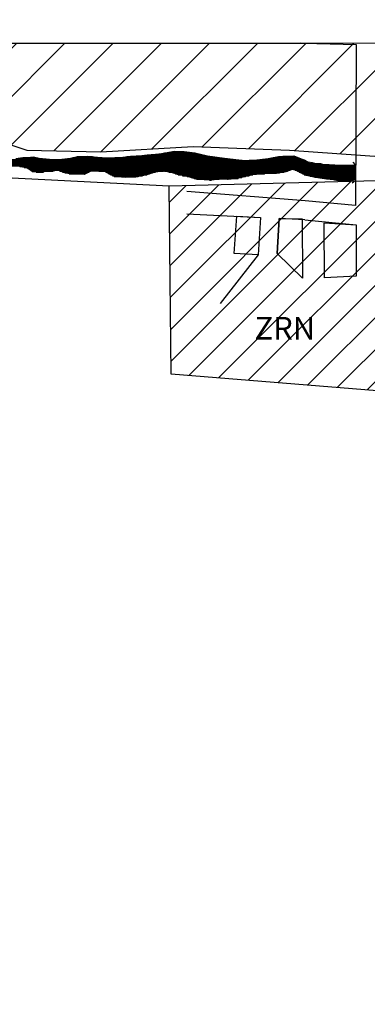
# Model space of a CAD drawing. Extents: x 275786 to 289994, y 7747073 to 7752975.
# Drawn here: x 285126 to 285317, y 7751206 to 7751748 of the extents above; entities that cross this region are included whole.
import ezdxf

# ---------------------------------------------------------------- set-up
doc = ezdxf.new("R2010")
doc.units = 0
doc.header["$LTSCALE"] = 100
doc.header["$MEASUREMENT"] = 0
for name, color, linetype in [('11', 6, 'Continuous'), ('2', 7, 'Continuous'), ('3', 24, 'Continuous'), ('32', 7, 'Continuous'), ('4', 150, 'Continuous'), ('5', 130, 'Continuous'), ('LIMITE PERÍMETRO URBANO', 7, 'Continuous'), ('ZCC-II', 6, 'Continuous'), ('ZRN', 40, 'Continuous')]:
    doc.layers.add(name, color=color, linetype=linetype)
doc.styles.add('arial', font='ARIAL.TTF')

# ---------------------------------------------------------------- blocks, each defined once
blk = doc.blocks.new('*X22')
at = {"layer": '4'}
for points in [[(355400.001351, 7750442.390519), (355400.725755, 7750442.390526)], [(355400.033361, 7750441.890486), (355401.637757, 7750441.890502)], [(355400.065372, 7750441.390453), (355403.191901, 7750441.390484)], [(355400.097382, 7750440.890421), (355405.986562, 7750440.890479)], [(355400.129393, 7750440.390388), (355410.278019, 7750440.390489)], [(355400.161403, 7750439.890355), (355417.036423, 7750439.890524)], [(355400.193414, 7750439.390322), (355428.254358, 7750439.390603)], [(355400.225424, 7750438.89029), (355428.256416, 7750438.89057)], [(355400.257435, 7750438.390257), (355428.258474, 7750438.390537)], [(355400.289445, 7750437.890224), (355428.260531, 7750437.890504)], [(355400.321455, 7750437.390192), (355428.262589, 7750437.390471)], [(355400.353466, 7750436.890159), (355428.264647, 7750436.890438)], [(355400.385476, 7750436.390126), (355428.266705, 7750436.390405)], [(355400.417487, 7750435.890094), (355428.268762, 7750435.890372)], [(355400.449497, 7750435.390061), (355428.27082, 7750435.390339)], [(355400.481508, 7750434.890028), (355428.272878, 7750434.890306)], [(355401.135302, 7750434.390002), (355428.274936, 7750434.390273)], [(355403.578384, 7750433.889993), (355428.276993, 7750433.89024)], [(355406.021467, 7750433.389985), (355428.279051, 7750433.390207)], [(355409.590949, 7750432.889987), (355428.281109, 7750432.890174)], [(355412.679357, 7750432.389985), (355428.197386, 7750432.39014)], [(355416.953595, 7750431.889995), (355427.410474, 7750431.8901)]]:
    blk.add_lwpolyline(points, dxfattribs=at)
blk = doc.blocks.new('*X21')
at = {"layer": '4'}
for points in [[(355323.344437, 7750446.621919), (355340.168977, 7750446.622088)], [(355326.305522, 7750447.121982), (355336.837681, 7750447.122087)], [(355194.966257, 7750443.120405), (355262.4874, 7750443.12108)], [(355198.92883, 7750442.620411), (355366.060022, 7750442.622082)], [(355202.156327, 7750442.12041), (355400.018516, 7750442.122389)], [(355204.151954, 7750441.620397), (355400.050526, 7750441.622356)], [(355207.053942, 7750441.120393), (355400.082537, 7750441.122324)], [(355241.902903, 7750443.620907), (355253.148483, 7750443.621019)], [(355246.689473, 7750444.120988), (355247.854774, 7750444.120999)], [(355250.670953, 7750444.121028), (355252.572825, 7750444.121047)], [(355253.406401, 7750443.621022), (355255.768322, 7750443.621046)], [(355266.421639, 7750443.121119), (355361.556065, 7750443.12207)], [(355270.298739, 7750443.621191), (355357.052108, 7750443.622058)], [(355272.958327, 7750444.12125), (355288.968406, 7750444.121411)], [(355275.051336, 7750444.621304), (355283.657007, 7750444.62139)], [(355296.878581, 7750444.12149), (355353.252726, 7750444.122053)], [(355302.566176, 7750444.62158), (355349.583462, 7750444.62205)], [(355310.053635, 7750445.121687), (355346.398542, 7750445.122051)], [(355314.24888, 7750445.621762), (355344.32202, 7750445.622063)], [(355320.214271, 7750446.121855), (355342.245499, 7750446.122075)], [(355369.941856, 7750442.622121), (355399.986505, 7750442.622422)], [(355376.308319, 7750443.122218), (355399.209038, 7750443.122447)], [(355380.549189, 7750443.622293), (355398.013309, 7750443.622468)], [(355383.169064, 7750444.122353), (355396.817579, 7750444.122489)], [(355386.039185, 7750444.622414), (355395.62185, 7750444.62251)], [(355211.97658, 7750440.62041), (355400.114547, 7750440.622291)], [(355213.43844, 7750440.120391), (355400.146557, 7750440.122258)], [(355214.900299, 7750439.620373), (355400.178568, 7750439.622226)], [(355243.750183, 7750439.120628), (355400.210578, 7750439.122193)], [(355246.13659, 7750438.620619), (355400.242589, 7750438.62216)], [(355248.063689, 7750438.120605), (355400.274599, 7750438.122128)], [(355248.912787, 7750437.620581), (355400.30661, 7750437.622095)], [(355249.712488, 7750437.120556), (355392.311232, 7750437.121982)], [(355250.285436, 7750436.620529), (355262.039237, 7750436.620646)], [(355252.749306, 7750436.12052), (355256.721116, 7750436.12056)], [(355265.815327, 7750436.620684), (355282.65429, 7750436.620852)], [(355267.256987, 7750436.120665), (355281.676064, 7750436.12081)], [(355268.698646, 7750435.620647), (355280.697839, 7750435.620767)], [(355287.273536, 7750436.620898), (355322.848569, 7750436.621254)], [(355291.118506, 7750436.120904), (355318.312771, 7750436.121176)], [(355291.911959, 7750435.620879), (355316.648896, 7750435.621126)], [(355323.379034, 7750436.62126), (355390.955637, 7750436.621935)], [(355325.689759, 7750436.12125), (355389.156512, 7750436.121884)], [(355327.983329, 7750435.62124), (355386.621902, 7750435.621826)], [(355395.285893, 7750437.122012), (355400.33862, 7750437.122062)], [(355396.502391, 7750436.621991), (355400.370631, 7750436.622029)], [(355397.454121, 7750436.121967), (355400.402641, 7750436.121997)], [(355398.405851, 7750435.621944), (355400.434652, 7750435.621964)], [(355270.884884, 7750435.120636), (355279.719613, 7750435.120724)], [(355292.705412, 7750435.120854), (355315.175966, 7750435.121078)], [(355293.642437, 7750434.62083), (355313.703036, 7750434.621031)], [(355294.684151, 7750434.120808), (355311.256353, 7750434.120973)], [(355295.725865, 7750433.620785), (355308.807659, 7750433.620916)], [(355329.314904, 7750435.12122), (355378.470094, 7750435.121711)], [(355330.848281, 7750434.621202), (355371.906092, 7750434.621613)], [(355333.316179, 7750434.121194), (355369.884448, 7750434.12156)], [(355335.784077, 7750433.621186), (355367.862804, 7750433.621506)], [(355337.943279, 7750433.121174), (355365.84116, 7750433.121453)], [(355339.59374, 7750432.621158), (355363.819517, 7750432.6214)], [(355341.244201, 7750432.121141), (355353.367926, 7750432.121262)], [(355348.188925, 7750431.621178), (355349.147595, 7750431.621187)], [(355357.985525, 7750432.121309), (355358.467915, 7750432.121313)], [(355399.357582, 7750435.12192), (355400.466662, 7750435.121931)], [(355400.309312, 7750434.621897), (355400.498673, 7750434.621899)]]:
    blk.add_lwpolyline(points, dxfattribs=at)
blk = doc.blocks.new('*X20')
at = {"layer": '4'}
for points in [[(355323.344437, 7750446.621919), (355340.168977, 7750446.622088)], [(355326.305522, 7750447.121982), (355336.837681, 7750447.122087)], [(355194.966257, 7750443.120405), (355262.4874, 7750443.12108)], [(355198.92883, 7750442.620411), (355366.060022, 7750442.622082)], [(355202.156327, 7750442.12041), (355400.018516, 7750442.122389)], [(355204.151954, 7750441.620397), (355400.050526, 7750441.622356)], [(355207.053942, 7750441.120393), (355400.082537, 7750441.122324)], [(355241.902903, 7750443.620907), (355253.148483, 7750443.621019)], [(355246.689473, 7750444.120988), (355247.854774, 7750444.120999)], [(355250.670953, 7750444.121028), (355252.572825, 7750444.121047)], [(355253.406401, 7750443.621022), (355255.768322, 7750443.621046)], [(355266.421639, 7750443.121119), (355361.556065, 7750443.12207)], [(355270.298739, 7750443.621191), (355357.052108, 7750443.622058)], [(355272.958327, 7750444.12125), (355288.968406, 7750444.121411)], [(355275.051336, 7750444.621304), (355283.657007, 7750444.62139)], [(355296.878581, 7750444.12149), (355353.252726, 7750444.122053)], [(355302.566176, 7750444.62158), (355349.583462, 7750444.62205)], [(355310.053635, 7750445.121687), (355346.398542, 7750445.122051)], [(355314.24888, 7750445.621762), (355344.32202, 7750445.622063)], [(355320.214271, 7750446.121855), (355342.245499, 7750446.122075)], [(355369.941856, 7750442.622121), (355399.986505, 7750442.622422)], [(355376.308319, 7750443.122218), (355399.209038, 7750443.122447)], [(355380.549189, 7750443.622293), (355398.013309, 7750443.622468)], [(355383.169064, 7750444.122353), (355396.817579, 7750444.122489)], [(355386.039185, 7750444.622414), (355395.62185, 7750444.62251)], [(355211.97658, 7750440.62041), (355400.114547, 7750440.622291)], [(355213.43844, 7750440.120391), (355400.146557, 7750440.122258)], [(355214.900299, 7750439.620373), (355400.178568, 7750439.622226)], [(355243.750183, 7750439.120628), (355400.210578, 7750439.122193)], [(355246.13659, 7750438.620619), (355400.242589, 7750438.62216)], [(355248.063689, 7750438.120605), (355400.274599, 7750438.122128)], [(355248.912787, 7750437.620581), (355400.30661, 7750437.622095)], [(355249.712488, 7750437.120556), (355392.311232, 7750437.121982)], [(355250.285436, 7750436.620529), (355262.039237, 7750436.620646)], [(355252.749306, 7750436.12052), (355256.721116, 7750436.12056)], [(355265.815327, 7750436.620684), (355282.65429, 7750436.620852)], [(355267.256987, 7750436.120665), (355281.676064, 7750436.12081)], [(355268.698646, 7750435.620647), (355280.697839, 7750435.620767)], [(355287.273536, 7750436.620898), (355322.848569, 7750436.621254)], [(355291.118506, 7750436.120904), (355318.312771, 7750436.121176)], [(355291.911959, 7750435.620879), (355316.648896, 7750435.621126)], [(355323.379034, 7750436.62126), (355390.955637, 7750436.621935)], [(355325.689759, 7750436.12125), (355389.156512, 7750436.121884)], [(355327.983329, 7750435.62124), (355386.621902, 7750435.621826)], [(355395.285893, 7750437.122012), (355400.33862, 7750437.122062)], [(355396.502391, 7750436.621991), (355400.370631, 7750436.622029)], [(355397.454121, 7750436.121967), (355400.402641, 7750436.121997)], [(355398.405851, 7750435.621944), (355400.434652, 7750435.621964)], [(355270.884884, 7750435.120636), (355279.719613, 7750435.120724)], [(355292.705412, 7750435.120854), (355315.175966, 7750435.121078)], [(355293.642437, 7750434.62083), (355313.703036, 7750434.621031)], [(355294.684151, 7750434.120808), (355311.256353, 7750434.120973)], [(355295.725865, 7750433.620785), (355308.807659, 7750433.620916)], [(355329.314904, 7750435.12122), (355378.470094, 7750435.121711)], [(355330.848281, 7750434.621202), (355371.906092, 7750434.621613)], [(355333.316179, 7750434.121194), (355369.884448, 7750434.12156)], [(355335.784077, 7750433.621186), (355367.862804, 7750433.621506)], [(355337.943279, 7750433.121174), (355365.84116, 7750433.121453)], [(355339.59374, 7750432.621158), (355363.819517, 7750432.6214)], [(355341.244201, 7750432.121141), (355353.367926, 7750432.121262)], [(355348.188925, 7750431.621178), (355349.147595, 7750431.621187)], [(355357.985525, 7750432.121309), (355358.467915, 7750432.121313)], [(355399.357582, 7750435.12192), (355400.466662, 7750435.121931)], [(355400.309312, 7750434.621897), (355400.498673, 7750434.621899)]]:
    blk.add_lwpolyline(points, dxfattribs=at)
blk = doc.blocks.new('*X15')
at = {"layer": '4'}
for points in [[(355323.344437, 7750446.621919), (355340.168977, 7750446.622088)], [(355326.305522, 7750447.121982), (355336.837681, 7750447.122087)], [(355194.966257, 7750443.120405), (355262.4874, 7750443.12108)], [(355198.92883, 7750442.620411), (355366.060022, 7750442.622082)], [(355202.156327, 7750442.12041), (355400.018516, 7750442.122389)], [(355204.151954, 7750441.620397), (355400.050526, 7750441.622356)], [(355207.053942, 7750441.120393), (355400.082537, 7750441.122324)], [(355241.902903, 7750443.620907), (355253.148483, 7750443.621019)], [(355246.689473, 7750444.120988), (355247.854774, 7750444.120999)], [(355250.670953, 7750444.121028), (355252.572825, 7750444.121047)], [(355253.406401, 7750443.621022), (355255.768322, 7750443.621046)], [(355266.421639, 7750443.121119), (355361.556065, 7750443.12207)], [(355270.298739, 7750443.621191), (355357.052108, 7750443.622058)], [(355272.958327, 7750444.12125), (355288.968406, 7750444.121411)], [(355275.051336, 7750444.621304), (355283.657007, 7750444.62139)], [(355296.878581, 7750444.12149), (355353.252726, 7750444.122053)], [(355302.566176, 7750444.62158), (355349.583462, 7750444.62205)], [(355310.053635, 7750445.121687), (355346.398542, 7750445.122051)], [(355314.24888, 7750445.621762), (355344.32202, 7750445.622063)], [(355320.214271, 7750446.121855), (355342.245499, 7750446.122075)], [(355369.941856, 7750442.622121), (355399.986505, 7750442.622422)], [(355376.308319, 7750443.122218), (355399.209038, 7750443.122447)], [(355380.549189, 7750443.622293), (355398.013309, 7750443.622468)], [(355383.169064, 7750444.122353), (355396.817579, 7750444.122489)], [(355386.039185, 7750444.622414), (355395.62185, 7750444.62251)], [(355211.97658, 7750440.62041), (355400.114547, 7750440.622291)], [(355213.43844, 7750440.120391), (355400.146557, 7750440.122258)], [(355214.900299, 7750439.620373), (355400.178568, 7750439.622226)], [(355243.750183, 7750439.120628), (355400.210578, 7750439.122193)], [(355246.13659, 7750438.620619), (355400.242589, 7750438.62216)], [(355248.063689, 7750438.120605), (355400.274599, 7750438.122128)], [(355248.912787, 7750437.620581), (355400.30661, 7750437.622095)], [(355249.712488, 7750437.120556), (355392.311232, 7750437.121982)], [(355250.285436, 7750436.620529), (355262.039237, 7750436.620646)], [(355252.749306, 7750436.12052), (355256.721116, 7750436.12056)], [(355265.815327, 7750436.620684), (355282.65429, 7750436.620852)], [(355267.256987, 7750436.120665), (355281.676064, 7750436.12081)], [(355268.698646, 7750435.620647), (355280.697839, 7750435.620767)], [(355287.273536, 7750436.620898), (355322.848569, 7750436.621254)], [(355291.118506, 7750436.120904), (355318.312771, 7750436.121176)], [(355291.911959, 7750435.620879), (355316.648896, 7750435.621126)], [(355323.379034, 7750436.62126), (355390.955637, 7750436.621935)], [(355325.689759, 7750436.12125), (355389.156512, 7750436.121884)], [(355327.983329, 7750435.62124), (355386.621902, 7750435.621826)], [(355395.285893, 7750437.122012), (355400.33862, 7750437.122062)], [(355396.502391, 7750436.621991), (355400.370631, 7750436.622029)], [(355397.454121, 7750436.121967), (355400.402641, 7750436.121997)], [(355398.405851, 7750435.621944), (355400.434652, 7750435.621964)], [(355270.884884, 7750435.120636), (355279.719613, 7750435.120724)], [(355292.705412, 7750435.120854), (355315.175966, 7750435.121078)], [(355293.642437, 7750434.62083), (355313.703036, 7750434.621031)], [(355294.684151, 7750434.120808), (355311.256353, 7750434.120973)], [(355295.725865, 7750433.620785), (355308.807659, 7750433.620916)], [(355329.314904, 7750435.12122), (355378.470094, 7750435.121711)], [(355330.848281, 7750434.621202), (355371.906092, 7750434.621613)], [(355333.316179, 7750434.121194), (355369.884448, 7750434.12156)], [(355335.784077, 7750433.621186), (355367.862804, 7750433.621506)], [(355337.943279, 7750433.121174), (355365.84116, 7750433.121453)], [(355339.59374, 7750432.621158), (355363.819517, 7750432.6214)], [(355341.244201, 7750432.121141), (355353.367926, 7750432.121262)], [(355348.188925, 7750431.621178), (355349.147595, 7750431.621187)], [(355357.985525, 7750432.121309), (355358.467915, 7750432.121313)], [(355399.357582, 7750435.12192), (355400.466662, 7750435.121931)], [(355400.309312, 7750434.621897), (355400.498673, 7750434.621899)]]:
    blk.add_lwpolyline(points, dxfattribs=at)
blk = doc.blocks.new('*X14')
at = {"layer": '4'}
for points in [[(355323.344437, 7750446.621919), (355340.168977, 7750446.622088)], [(355326.305522, 7750447.121982), (355336.837681, 7750447.122087)], [(355194.966257, 7750443.120405), (355262.4874, 7750443.12108)], [(355198.92883, 7750442.620411), (355366.060022, 7750442.622082)], [(355202.156327, 7750442.12041), (355400.018516, 7750442.122389)], [(355204.151954, 7750441.620397), (355400.050526, 7750441.622356)], [(355207.053942, 7750441.120393), (355400.082537, 7750441.122324)], [(355241.902903, 7750443.620907), (355253.148483, 7750443.621019)], [(355246.689473, 7750444.120988), (355247.854774, 7750444.120999)], [(355250.670953, 7750444.121028), (355252.572825, 7750444.121047)], [(355253.406401, 7750443.621022), (355255.768322, 7750443.621046)], [(355266.421639, 7750443.121119), (355361.556065, 7750443.12207)], [(355270.298739, 7750443.621191), (355357.052108, 7750443.622058)], [(355272.958327, 7750444.12125), (355288.968406, 7750444.121411)], [(355275.051336, 7750444.621304), (355283.657007, 7750444.62139)], [(355296.878581, 7750444.12149), (355353.252726, 7750444.122053)], [(355302.566176, 7750444.62158), (355349.583462, 7750444.62205)], [(355310.053635, 7750445.121687), (355346.398542, 7750445.122051)], [(355314.24888, 7750445.621762), (355344.32202, 7750445.622063)], [(355320.214271, 7750446.121855), (355342.245499, 7750446.122075)], [(355369.941856, 7750442.622121), (355399.986505, 7750442.622422)], [(355376.308319, 7750443.122218), (355399.209038, 7750443.122447)], [(355380.549189, 7750443.622293), (355398.013309, 7750443.622468)], [(355383.169064, 7750444.122353), (355396.817579, 7750444.122489)], [(355386.039185, 7750444.622414), (355395.62185, 7750444.62251)], [(355211.97658, 7750440.62041), (355400.114547, 7750440.622291)], [(355213.43844, 7750440.120391), (355400.146557, 7750440.122258)], [(355214.900299, 7750439.620373), (355400.178568, 7750439.622226)], [(355243.750183, 7750439.120628), (355400.210578, 7750439.122193)], [(355246.13659, 7750438.620619), (355400.242589, 7750438.62216)], [(355248.063689, 7750438.120605), (355400.274599, 7750438.122128)], [(355248.912787, 7750437.620581), (355400.30661, 7750437.622095)], [(355249.712488, 7750437.120556), (355392.311232, 7750437.121982)], [(355250.285436, 7750436.620529), (355262.039237, 7750436.620646)], [(355252.749306, 7750436.12052), (355256.721116, 7750436.12056)], [(355265.815327, 7750436.620684), (355282.65429, 7750436.620852)], [(355267.256987, 7750436.120665), (355281.676064, 7750436.12081)], [(355268.698646, 7750435.620647), (355280.697839, 7750435.620767)], [(355287.273536, 7750436.620898), (355322.848569, 7750436.621254)], [(355291.118506, 7750436.120904), (355318.312771, 7750436.121176)], [(355291.911959, 7750435.620879), (355316.648896, 7750435.621126)], [(355323.379034, 7750436.62126), (355390.955637, 7750436.621935)], [(355325.689759, 7750436.12125), (355389.156512, 7750436.121884)], [(355327.983329, 7750435.62124), (355386.621902, 7750435.621826)], [(355395.285893, 7750437.122012), (355400.33862, 7750437.122062)], [(355396.502391, 7750436.621991), (355400.370631, 7750436.622029)], [(355397.454121, 7750436.121967), (355400.402641, 7750436.121997)], [(355398.405851, 7750435.621944), (355400.434652, 7750435.621964)], [(355270.884884, 7750435.120636), (355279.719613, 7750435.120724)], [(355292.705412, 7750435.120854), (355315.175966, 7750435.121078)], [(355293.642437, 7750434.62083), (355313.703036, 7750434.621031)], [(355294.684151, 7750434.120808), (355311.256353, 7750434.120973)], [(355295.725865, 7750433.620785), (355308.807659, 7750433.620916)], [(355329.314904, 7750435.12122), (355378.470094, 7750435.121711)], [(355330.848281, 7750434.621202), (355371.906092, 7750434.621613)], [(355333.316179, 7750434.121194), (355369.884448, 7750434.12156)], [(355335.784077, 7750433.621186), (355367.862804, 7750433.621506)], [(355337.943279, 7750433.121174), (355365.84116, 7750433.121453)], [(355339.59374, 7750432.621158), (355363.819517, 7750432.6214)], [(355341.244201, 7750432.121141), (355353.367926, 7750432.121262)], [(355348.188925, 7750431.621178), (355349.147595, 7750431.621187)], [(355357.985525, 7750432.121309), (355358.467915, 7750432.121313)], [(355399.357582, 7750435.12192), (355400.466662, 7750435.121931)], [(355400.309312, 7750434.621897), (355400.498673, 7750434.621899)]]:
    blk.add_lwpolyline(points, dxfattribs=at)

msp = doc.modelspace()

# ---------------------------------------------------------------- hatches: boundary and pattern name
at = {"layer": 'ZCC-II', "linetype": 'Continuous'}
h = msp.add_hatch(dxfattribs=at)
h.set_pattern_fill('ANSI31', color=256, scale=150, style=0)
h.set_pattern_definition([(45, (-567.525, 746.288), (-13.258252147, 13.258252147), [])])
h.paths.add_polyline_path([(285476.11, 7751664.5), (285603.97, 7751665.77), (285743.41, 7751641.65), (285795.92, 7751634.45), (285885.85, 7751650.43), (285933.88, 7751652.42), (285932.81, 7751735.83), (284611.11, 7751734.57), (284611.18, 7751672.94), (284673.71, 7751678.73), (284745.13, 7751678.73), (284848.89, 7751680.97), (284974.54, 7751687.63), (285054, 7751688.65), (285101.88, 7751685.6), (285129.38, 7751676.44), (285170.13, 7751675.42), (285221.07, 7751678.47), (285274.04, 7751676.44), (285339.1, 7751671.78)])
h.paths.add_polyline_path([(285615.87, 7751695.92), (285674.36, 7751695.92), (285674.36, 7751715.31), (285615.87, 7751715.31)], flags=24)
h.paths.add_polyline_path([(284800.74, 7751704.14), (284859.22, 7751704.14), (284859.22, 7751723.53), (284800.74, 7751723.53)], flags=24)
h.paths.add_polyline_path([(285372.14, 7751698.36), (285450.87, 7751698.36), (285450.87, 7751722.16), (285372.14, 7751722.16)], flags=24)
at = {"layer": 'ZRN', "linetype": 'Continuous'}
h = msp.add_hatch(dxfattribs=at)
h.set_pattern_fill('ANSI31', color=256, scale=100, style=0)
h.paths.add_polyline_path([(284927.28, 7751664.99), (284766.79, 7751658.7), (284752.5, 7751207.69), (284934.35, 7751206.14)])
h.paths.add_polyline_path([(286135.09, 7751877.12), (286128.14, 7751881.46, -0.289514), (286117.42, 7751903.64, 0.000002), (286117.42, 7751903.64, -0.208751), (286125.84, 7751918.17), (286229.93, 7752000.33), (286206.8, 7752000.32), (286083.06, 7751999.3), (286079.11, 7751942.31), (285935.97, 7751940.59), (285942.25, 7751998.14), (285868.13, 7751997.53), (285763.63, 7751991.68), (285712.69, 7751869.17)])
h.paths.add_polyline_path([(284818.9, 7751423.19), (284861.79, 7751423.19), (284861.79, 7751441.94), (284818.9, 7751441.94)], flags=24)
h = msp.add_hatch(dxfattribs=at)
h.set_pattern_fill('ANSI31', color=256, scale=100, style=0)
h.set_pattern_definition([(45, (-184.936, 674.504), (-8.838834765, 8.838834765), [])])
h.paths.add_polyline_path([(285207.77, 7751656.67), (285208.92, 7751553.15), (285358.64, 7751540.97), (285364.03, 7751660.59)])
h.paths.add_polyline_path([(285251.63, 7751568.97), (285294.52, 7751568.97), (285294.52, 7751587.72), (285251.63, 7751587.72)], flags=24)

# ---------------------------------------------------------------- linework, layer by layer
at = {"layer": '11'}
msp.add_line((285364.03, 7751660.59), (285207.77, 7751656.67), dxfattribs=at)
msp.add_line((285364.03, 7751660.59), (285207.77, 7751656.67), dxfattribs=at)
msp.add_lwpolyline([(285364.03, 7751660.59), (285358.64, 7751540.97), (285208.92, 7751553.15), (285207.77, 7751656.67), (285059.93, 7751664.11)], dxfattribs=at)
msp.add_lwpolyline([(285364.03, 7751660.59), (285358.64, 7751540.97), (285208.92, 7751553.15), (285207.77, 7751656.67), (285059.93, 7751664.11)], dxfattribs=at)
at = {"layer": '2'}
for points in [[(284081.74, 7751734), (285281.9, 7751735.3)], [(284081.74, 7751734), (285281.9, 7751735.3)], [(284081.74, 7751734), (285281.9, 7751735.3)], [(284081.74, 7751734), (285281.9, 7751735.3)], [(284081.74, 7751734), (285281.9, 7751735.3)], [(284081.74, 7751734), (285281.9, 7751735.3)], [(285281.9, 7751735.3), (285310.71, 7751734.53), (285310.3, 7751645.88), (285282.58, 7751648.58)], [(285281.9, 7751735.3), (285310.71, 7751734.53), (285310.3, 7751645.88), (285282.58, 7751648.58)], [(285281.9, 7751735.3), (285310.71, 7751734.53), (285310.3, 7751645.88), (285282.58, 7751648.58)], [(285281.9, 7751735.3), (285310.71, 7751734.53), (285310.3, 7751645.88), (285282.58, 7751648.58)], [(285281.9, 7751735.3), (285310.71, 7751734.53), (285310.3, 7751645.88), (285282.58, 7751648.58)], [(285281.9, 7751735.3), (285310.71, 7751734.53), (285310.3, 7751645.88), (285282.58, 7751648.58)], [(285282.58, 7751648.58), (285217.47, 7751653.58)], [(285282.58, 7751648.58), (285217.47, 7751653.58)], [(285282.58, 7751648.58), (285217.47, 7751653.58)], [(285282.58, 7751648.58), (285217.47, 7751653.58)], [(285282.58, 7751648.58), (285217.47, 7751653.58)], [(285282.58, 7751648.58), (285217.47, 7751653.58)], [(285217.49, 7751641.26), (285258.16, 7751639.38), (285256.82, 7751618.84), (285235.89, 7751592.03)], [(285217.49, 7751641.26), (285258.16, 7751639.38), (285256.82, 7751618.84), (285235.89, 7751592.03)], [(285217.49, 7751641.26), (285258.16, 7751639.38), (285256.82, 7751618.84), (285235.89, 7751592.03)], [(285217.49, 7751641.26), (285258.16, 7751639.38), (285256.82, 7751618.84), (285235.89, 7751592.03)], [(285217.49, 7751641.26), (285258.16, 7751639.38), (285256.82, 7751618.84), (285235.89, 7751592.03)], [(285217.49, 7751641.26), (285258.16, 7751639.38), (285256.82, 7751618.84), (285235.89, 7751592.03)], [(285282.41, 7751637.96), (285268.34, 7751638.71), (285267.31, 7751619.42), (285281.27, 7751605.95)], [(285282.41, 7751637.96), (285268.34, 7751638.71), (285267.31, 7751619.42), (285281.27, 7751605.95)], [(285282.41, 7751637.96), (285268.34, 7751638.71), (285267.31, 7751619.42), (285281.27, 7751605.95)], [(285282.41, 7751637.96), (285268.34, 7751638.71), (285267.31, 7751619.42), (285281.27, 7751605.95)], [(285282.41, 7751637.96), (285268.34, 7751638.71), (285267.31, 7751619.42), (285281.27, 7751605.95)], [(285282.41, 7751637.96), (285268.34, 7751638.71), (285267.31, 7751619.42), (285281.27, 7751605.95)], [(285282.41, 7751637.96), (285310.72, 7751635.2), (285310.73, 7751607.07)], [(285282.41, 7751637.96), (285310.72, 7751635.2), (285310.73, 7751607.07)], [(285282.41, 7751637.96), (285310.72, 7751635.2), (285310.73, 7751607.07)], [(285282.41, 7751637.96), (285310.72, 7751635.2), (285310.73, 7751607.07)], [(285282.41, 7751637.96), (285310.72, 7751635.2), (285310.73, 7751607.07)], [(285282.41, 7751637.96), (285310.72, 7751635.2), (285310.73, 7751607.07)]]:
    msp.add_lwpolyline(points, dxfattribs=at)
at = {"layer": '3'}
msp.add_lwpolyline([(284950.32, 7751735.37), (285280.29, 7751735.43)], dxfattribs=at)
msp.add_lwpolyline([(284950.32, 7751735.37), (285280.29, 7751735.43)], dxfattribs=at)
msp.add_lwpolyline([(284950.32, 7751735.37), (285280.29, 7751735.43)], dxfattribs=at)
msp.add_lwpolyline([(284950.32, 7751735.37), (285280.29, 7751735.43)], dxfattribs=at)
msp.add_lwpolyline([(284950.32, 7751735.37), (285280.29, 7751735.43)], dxfattribs=at)
msp.add_lwpolyline([(284950.32, 7751735.37), (285280.29, 7751735.43)], dxfattribs=at)
for points in [[(285256.82, 7751618.84), (285243.59, 7751619.53), (285244.97, 7751640.02), (285258.16, 7751639.38)], [(285256.82, 7751618.84), (285243.59, 7751619.53), (285244.97, 7751640.02), (285258.16, 7751639.38)], [(285256.82, 7751618.84), (285243.59, 7751619.53), (285244.97, 7751640.02), (285258.16, 7751639.38)], [(285256.82, 7751618.84), (285243.59, 7751619.53), (285244.97, 7751640.02), (285258.16, 7751639.38)], [(285256.82, 7751618.84), (285243.59, 7751619.53), (285244.97, 7751640.02), (285258.16, 7751639.38)], [(285256.82, 7751618.84), (285243.59, 7751619.53), (285244.97, 7751640.02), (285258.16, 7751639.38)], [(285281.27, 7751605.95), (285267.31, 7751619.42), (285268.34, 7751638.71), (285280.93, 7751638.62)], [(285281.27, 7751605.95), (285267.31, 7751619.42), (285268.34, 7751638.71), (285280.93, 7751638.62)], [(285281.27, 7751605.95), (285267.31, 7751619.42), (285268.34, 7751638.71), (285280.93, 7751638.62)], [(285281.27, 7751605.95), (285267.31, 7751619.42), (285268.34, 7751638.71), (285280.93, 7751638.62)], [(285281.27, 7751605.95), (285267.31, 7751619.42), (285268.34, 7751638.71), (285280.93, 7751638.62)], [(285281.27, 7751605.95), (285267.31, 7751619.42), (285268.34, 7751638.71), (285280.93, 7751638.62)], [(285293.3, 7751606.14), (285293.21, 7751636.37), (285310.72, 7751635.2), (285310.73, 7751607.07)], [(285293.3, 7751606.14), (285293.21, 7751636.37), (285310.72, 7751635.2), (285310.73, 7751607.07)], [(285293.3, 7751606.14), (285293.21, 7751636.37), (285310.72, 7751635.2), (285310.73, 7751607.07)], [(285293.3, 7751606.14), (285293.21, 7751636.37), (285310.72, 7751635.2), (285310.73, 7751607.07)], [(285293.3, 7751606.14), (285293.21, 7751636.37), (285310.72, 7751635.2), (285310.73, 7751607.07)], [(285293.3, 7751606.14), (285293.21, 7751636.37), (285310.72, 7751635.2), (285310.73, 7751607.07)]]:
    msp.add_lwpolyline(points, close=True, dxfattribs=at)
at = {"layer": '4'}
msp.add_lwpolyline([(285123.48, 7751671.81), (285127.19, 7751672.28), (285129.95, 7751672.42), (285132.61, 7751672.35), (285135.42, 7751671.83), (285128.35, 7751672.23), (285133.11, 7751672.64), (285136.27, 7751671.97), (285142.03, 7751671.48), (285147.15, 7751671.2), (285153.43, 7751672.01), (285157.49, 7751672.98), (285162.86, 7751673.14), (285168.28, 7751672.56), (285173.74, 7751672.12), (285177.96, 7751672.29), (285182.22, 7751672.61), (285186.59, 7751673.08), (285192.71, 7751673.39), (285195.77, 7751673.82), (285202.45, 7751674.38), (285210.74, 7751675.78), (285216.05, 7751675.74), (285221.87, 7751674.9), (285228.93, 7751673.2), (285238.25, 7751671.93), (285249.33, 7751670.7), (285256.1, 7751671.11), (285262.28, 7751671.82), (285267.1, 7751672.74), (285270.31, 7751673.17), (285276.38, 7751673.33), (285281.88, 7751671.03), (285282.41, 7751662.75), (285277.74, 7751665.2), (285275.48, 7751665.82), (285272.01, 7751664.54), (285266.84, 7751663.52), (285262.98, 7751663.55), (285258.11, 7751663.18), (285253.84, 7751662.86), (285245.35, 7751660.76), (285240.23, 7751660.34), (285236.27, 7751660.47), (285230.7, 7751659.81), (285223.28, 7751660.31), (285219.22, 7751661.54), (285212.31, 7751662.94), (285209.86, 7751663.86), (285205.1, 7751664.89), (285199.93, 7751664.32), (285195.6, 7751662.85), (285189.43, 7751661.59), (285183.66, 7751661.38), (285177.69, 7751661.82), (285174.94, 7751663.14), (285172.29, 7751664.81), (285164.67, 7751664.91), (285161.09, 7751663.08), (285156.83, 7751663.21), (285153.07, 7751663.29), (285150.86, 7751663.76), (285146.91, 7751665.13), (285137.02, 7751664.2), (285132.61, 7751664.48), (285131.51, 7751665.44), (285129.71, 7751666.5), (285125.51, 7751667.38)], dxfattribs=at)
msp.add_lwpolyline([(285123.48, 7751671.81), (285127.19, 7751672.28), (285129.95, 7751672.42), (285132.61, 7751672.35), (285135.42, 7751671.83), (285128.35, 7751672.23), (285133.11, 7751672.64), (285136.27, 7751671.97), (285142.03, 7751671.48), (285147.15, 7751671.2), (285153.43, 7751672.01), (285157.49, 7751672.98), (285162.86, 7751673.14), (285168.28, 7751672.56), (285173.74, 7751672.12), (285177.96, 7751672.29), (285182.22, 7751672.61), (285186.59, 7751673.08), (285192.71, 7751673.39), (285195.77, 7751673.82), (285202.45, 7751674.38), (285210.74, 7751675.78), (285216.05, 7751675.74), (285221.87, 7751674.9), (285228.93, 7751673.2), (285238.25, 7751671.93), (285249.33, 7751670.7), (285256.1, 7751671.11), (285262.28, 7751671.82), (285267.1, 7751672.74), (285270.31, 7751673.17), (285276.38, 7751673.33), (285281.88, 7751671.03), (285282.41, 7751662.75), (285277.74, 7751665.2), (285275.48, 7751665.82), (285272.01, 7751664.54), (285266.84, 7751663.52), (285262.98, 7751663.55), (285258.11, 7751663.18), (285253.84, 7751662.86), (285245.35, 7751660.76), (285240.23, 7751660.34), (285236.27, 7751660.47), (285230.7, 7751659.81), (285223.28, 7751660.31), (285219.22, 7751661.54), (285212.31, 7751662.94), (285209.86, 7751663.86), (285205.1, 7751664.89), (285199.93, 7751664.32), (285195.6, 7751662.85), (285189.43, 7751661.59), (285183.66, 7751661.38), (285177.69, 7751661.82), (285174.94, 7751663.14), (285172.29, 7751664.81), (285164.67, 7751664.91), (285161.09, 7751663.08), (285156.83, 7751663.21), (285153.07, 7751663.29), (285150.86, 7751663.76), (285146.91, 7751665.13), (285137.02, 7751664.2), (285132.61, 7751664.48), (285131.51, 7751665.44), (285129.71, 7751666.5), (285125.51, 7751667.38)], dxfattribs=at)
msp.add_lwpolyline([(285123.48, 7751671.81), (285127.19, 7751672.28), (285129.95, 7751672.42), (285132.61, 7751672.35), (285135.42, 7751671.83), (285128.35, 7751672.23), (285133.11, 7751672.64), (285136.27, 7751671.97), (285142.03, 7751671.48), (285147.15, 7751671.2), (285153.43, 7751672.01), (285157.49, 7751672.98), (285162.86, 7751673.14), (285168.28, 7751672.56), (285173.74, 7751672.12), (285177.96, 7751672.29), (285182.22, 7751672.61), (285186.59, 7751673.08), (285192.71, 7751673.39), (285195.77, 7751673.82), (285202.45, 7751674.38), (285210.74, 7751675.78), (285216.05, 7751675.74), (285221.87, 7751674.9), (285228.93, 7751673.2), (285238.25, 7751671.93), (285249.33, 7751670.7), (285256.1, 7751671.11), (285262.28, 7751671.82), (285267.1, 7751672.74), (285270.31, 7751673.17), (285276.38, 7751673.33), (285281.88, 7751671.03), (285282.41, 7751662.75), (285277.74, 7751665.2), (285275.48, 7751665.82), (285272.01, 7751664.54), (285266.84, 7751663.52), (285262.98, 7751663.55), (285258.11, 7751663.18), (285253.84, 7751662.86), (285245.35, 7751660.76), (285240.23, 7751660.34), (285236.27, 7751660.47), (285230.7, 7751659.81), (285223.28, 7751660.31), (285219.22, 7751661.54), (285212.31, 7751662.94), (285209.86, 7751663.86), (285205.1, 7751664.89), (285199.93, 7751664.32), (285195.6, 7751662.85), (285189.43, 7751661.59), (285183.66, 7751661.38), (285177.69, 7751661.82), (285174.94, 7751663.14), (285172.29, 7751664.81), (285164.67, 7751664.91), (285161.09, 7751663.08), (285156.83, 7751663.21), (285153.07, 7751663.29), (285150.86, 7751663.76), (285146.91, 7751665.13), (285137.02, 7751664.2), (285132.61, 7751664.48), (285131.51, 7751665.44), (285129.71, 7751666.5), (285125.51, 7751667.38)], dxfattribs=at)
msp.add_lwpolyline([(285123.48, 7751671.81), (285127.19, 7751672.28), (285129.95, 7751672.42), (285132.61, 7751672.35), (285135.42, 7751671.83), (285128.35, 7751672.23), (285133.11, 7751672.64), (285136.27, 7751671.97), (285142.03, 7751671.48), (285147.15, 7751671.2), (285153.43, 7751672.01), (285157.49, 7751672.98), (285162.86, 7751673.14), (285168.28, 7751672.56), (285173.74, 7751672.12), (285177.96, 7751672.29), (285182.22, 7751672.61), (285186.59, 7751673.08), (285192.71, 7751673.39), (285195.77, 7751673.82), (285202.45, 7751674.38), (285210.74, 7751675.78), (285216.05, 7751675.74), (285221.87, 7751674.9), (285228.93, 7751673.2), (285238.25, 7751671.93), (285249.33, 7751670.7), (285256.1, 7751671.11), (285262.28, 7751671.82), (285267.1, 7751672.74), (285270.31, 7751673.17), (285276.38, 7751673.33), (285281.88, 7751671.03), (285282.41, 7751662.75), (285277.74, 7751665.2), (285275.48, 7751665.82), (285272.01, 7751664.54), (285266.84, 7751663.52), (285262.98, 7751663.55), (285258.11, 7751663.18), (285253.84, 7751662.86), (285245.35, 7751660.76), (285240.23, 7751660.34), (285236.27, 7751660.47), (285230.7, 7751659.81), (285223.28, 7751660.31), (285219.22, 7751661.54), (285212.31, 7751662.94), (285209.86, 7751663.86), (285205.1, 7751664.89), (285199.93, 7751664.32), (285195.6, 7751662.85), (285189.43, 7751661.59), (285183.66, 7751661.38), (285177.69, 7751661.82), (285174.94, 7751663.14), (285172.29, 7751664.81), (285164.67, 7751664.91), (285161.09, 7751663.08), (285156.83, 7751663.21), (285153.07, 7751663.29), (285150.86, 7751663.76), (285146.91, 7751665.13), (285137.02, 7751664.2), (285132.61, 7751664.48), (285131.51, 7751665.44), (285129.71, 7751666.5), (285125.51, 7751667.38)], dxfattribs=at)
msp.add_lwpolyline([(285282.41, 7751662.75), (285288.41, 7751661.52), (285292.03, 7751661.05), (285294.48, 7751660.63), (285298.25, 7751660.25), (285300.85, 7751659.69), (285302.66, 7751659.62), (285306.73, 7751659.75), (285309.09, 7751659.98), (285310.18, 7751660.67), (285310.15, 7751668.03), (285306.13, 7751667.97), (285303.97, 7751667.89), (285301.21, 7751668.01), (285298.95, 7751668.12), (285295.84, 7751668.24), (285293.03, 7751668.41), (285291.33, 7751668.83), (285288.62, 7751668.94), (285286.71, 7751669.41), (285284.25, 7751669.73), (285281.88, 7751671.03), (285281.88, 7751671.03), (285282.41, 7751662.75)], close=True, dxfattribs=at)
at = {"layer": '5'}
msp.add_lwpolyline([(285308.84, 7751669.8), (285310.17, 7751668.41), (285310.23, 7751659.57), (285308.59, 7751658.18)], dxfattribs=at)
at = {"layer": 'LIMITE PERÍMETRO URBANO', "linetype": 'Continuous'}
msp.add_lwpolyline([(284611.18, 7751672.94), (284673.71, 7751678.73), (284745.13, 7751678.73), (284848.89, 7751680.97), (284974.54, 7751687.63), (285054, 7751688.65), (285101.88, 7751685.6), (285129.38, 7751676.44), (285170.13, 7751675.42), (285221.07, 7751678.47), (285274.04, 7751676.44), (285339.1, 7751671.78), (285476.11, 7751664.5), (285603.97, 7751665.77), (285743.41, 7751641.65), (285795.92, 7751634.45), (285885.85, 7751650.43), (285933.88, 7751652.42), (285932.81, 7751735.83), (284611.11, 7751734.57)], close=True, dxfattribs=at)

# ---------------------------------------------------------------- block references
at = {"layer": '4'}
for name in ['*X21', '*X20', '*X15', '*X14', '*X22']:
    msp.add_blockref(name, (-70118.1, 1228.23), dxfattribs=at)

# ---------------------------------------------------------------- texts
at = {"layer": '32', "style": 'arial'}
msp.add_text('ZRN', height=12.5, dxfattribs=at).set_placement((285254.76, 7751572.1))
msp.add_text('ZRN', height=12.5, dxfattribs=at).set_placement((285254.76, 7751572.1))

doc.saveas('drawing.dxf')
